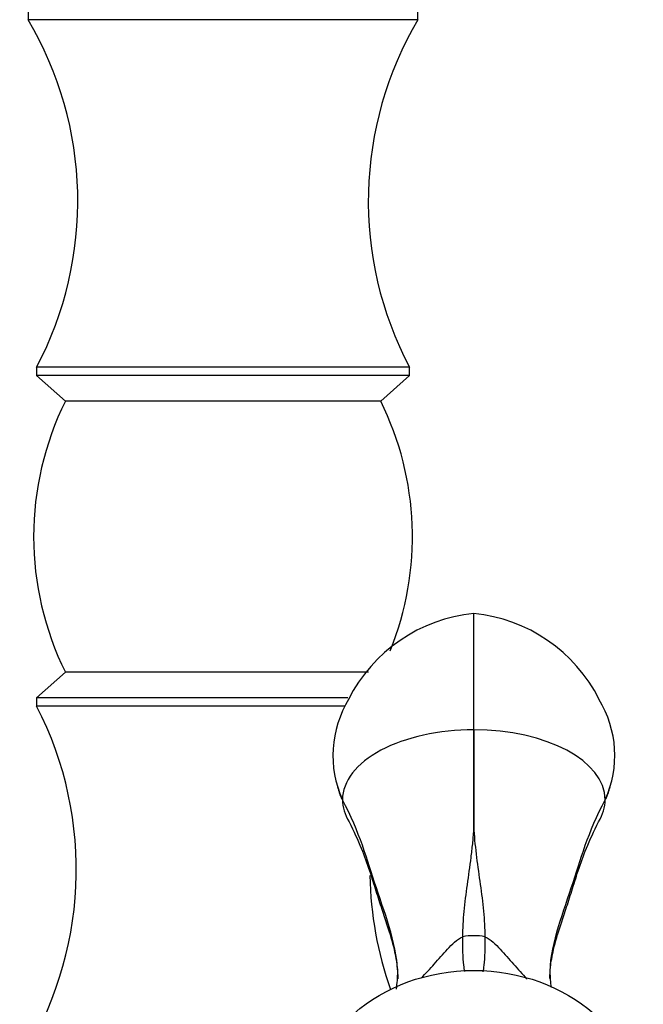
# Model space of a CAD drawing. Units: inches. Extents: x -576 to -67, y -172 to 364.
# Drawn here: x -282 to -245, y 236 to 294 of the extents above; entities that cross this region are included whole.
import ezdxf

# ---------------------------------------------------------------- set-up
doc = ezdxf.new("R2010")
doc.units = ezdxf.units.IN
for name, color, linetype in [('036018', 7, 'Continuous'), ('036083', 7, 'Continuous'), ('076003', 7, 'Continuous'), ('Default', 7, 'Continuous')]:
    doc.layers.add(name, color=color, linetype=linetype)

# ---------------------------------------------------------------- blocks, each defined once
blk = doc.blocks.new('SE14')
at = {"layer": '036018', "color": 7, "linetype": 'Continuous', "ltscale": 25.4}
blk.add_line((-255.236, 252.592), (-255.236, 259.447), dxfattribs=at)
for centre, radius, start, end in [((-254.358, 250.234), 9.254, 95.44816, 153.38626), ((-256.119, 250.228), 9.26, 26.63478, 84.53079), ((-94.032, 249.631), 161.231, 178.94786, 181.05214), ((-416.425, 249.631), 161.216, 358.94776, 1.05224), ((-265.82, 238.271), 6.091, 350.75592, 0.41293), ((-244.641, 238.273), 6.102, 179.60032, 188.36723)]:
    blk.add_arc(centre, radius, start, end, dxfattribs=at)
for centre, major_axis, ratio, start_param, end_param in [((-255.236, 251.082), (8.318, 0), 0.866025, 2.660791, 3.513161), ((-255.236, 251.082), (-8.318, 0), 0.866025, 2.770024, 3.62005), ((-255.236, 248.467), (7.75, 0), 0.532258, 1.570796, 3.141593), ((-255.236, 248.467), (-7.75, 0), 0.532258, 3.141593, 4.712389), ((-255.236, 248.467), (7.75, 0), 0.532258, 3.141593, 3.461107), ((-255.236, 248.467), (-7.75, 0), 0.532258, 2.822079, 3.141593), ((-255.236, 239.331), (-2, 0), 0.557136, 4.383071, 5.041707)]:
    blk.add_ellipse(centre, major_axis=major_axis, ratio=ratio, start_param=start_param, end_param=end_param, dxfattribs=at)
for points, knots in [([(-263.316, 249.372), (-263.307, 249.34), (-263.289, 249.28), (-263.255, 249.161), (-263.218, 249.031), (-263.162, 248.843), (-263.085, 248.613), (-263.023, 248.52), (-262.986, 248.467)], [0, 0, 0, 0, 0.08153, 0.181092, 0.295293, 0.420647, 0.694719, 1, 1, 1, 1]), ([(-247.486, 248.467), (-247.449, 248.52), (-247.388, 248.613), (-247.311, 248.843), (-247.255, 249.031), (-247.217, 249.161), (-247.184, 249.28), (-247.166, 249.34), (-247.157, 249.372)], [0, 0, 0, 0, 0.305281, 0.579353, 0.704707, 0.818908, 0.91847, 1, 1, 1, 1]), ([(-259.724, 238.01), (-259.716, 239.756), (-261.089, 243.265), (-261.97, 246.553), (-262.986, 248.467)], [0.2830613, 0.2830613, 0.2830613, 0.2830613, 0.6479634, 1, 1, 1, 1]), ([(-250.748, 238.011), (-250.756, 239.757), (-249.383, 243.265), (-248.502, 246.553), (-247.486, 248.467)], [0.2831125, 0.2831125, 0.2831125, 0.2831125, 0.6479634, 1, 1, 1, 1]), ([(-262.594, 247.172), (-262.318, 246.598), (-261.892, 245.707), (-261.396, 244.306), (-261.025, 243.109), (-260.68, 242.034), (-260.288, 240.885), (-259.942, 239.744), (-259.74, 238.627), (-259.729, 238.148), (-259.725, 237.909)], [0, 0, 0, 0, 0.162486, 0.30003, 0.422715, 0.536441, 0.642129, 0.794096, 0.912679, 1, 1, 1, 1]), ([(-250.747, 237.91), (-250.744, 238.148), (-250.732, 238.626), (-250.531, 239.742), (-250.186, 240.882), (-249.794, 242.031), (-249.448, 243.107), (-249.077, 244.304), (-248.581, 245.706), (-248.155, 246.598), (-247.878, 247.172)], [0, 0, 0, 0, 0.087138, 0.2056, 0.357522, 0.463229, 0.577005, 0.699755, 0.837386, 1, 1, 1, 1]), ([(-255.883, 240.385), (-255.888, 240.862), (-255.858, 241.364), (-255.76, 242.394), (-255.69, 242.921), (-255.543, 243.985), (-255.465, 244.521), (-255.363, 245.326), (-255.332, 245.594), (-255.278, 246.132), (-255.255, 246.403), (-255.236, 246.671)], [0, 0, 0, 0, 0.25, 0.25, 0.5, 0.5, 0.75, 0.75, 0.875, 0.875, 1, 1, 1, 1]), ([(-255.236, 246.671), (-255.2, 246.135), (-255.143, 245.597), (-255.009, 244.527), (-254.931, 243.993), (-254.784, 242.932), (-254.714, 242.405), (-254.615, 241.373), (-254.585, 240.869), (-254.589, 240.385)], [0, 0, 0, 0, 0.25, 0.25, 0.5, 0.5, 0.75, 0.75, 1, 1, 1, 1]), ([(-258.335, 237.94), (-258.078, 238.213), (-257.819, 238.492), (-257.308, 239.064), (-257.056, 239.36), (-256.528, 239.931), (-256.243, 240.22), (-255.883, 240.385)], [0.6291611, 0.6291611, 0.6291611, 0.6291611, 0.75, 0.75, 0.875, 0.875, 1, 1, 1, 1]), ([(-255.771, 238.326), (-255.79, 238.442), (-255.808, 238.565), (-255.88, 239.171), (-255.901, 239.732), (-255.883, 240.385)], [0.6806225, 0.6806225, 0.6806225, 0.6806225, 0.75, 0.75, 1, 1, 1, 1]), ([(-254.589, 240.385), (-254.572, 239.732), (-254.592, 239.171), (-254.665, 238.558), (-254.684, 238.427), (-254.705, 238.306)], [0, 0, 0, 0, 0.25, 0.25, 0.3235208, 0.3235208, 0.3235208, 0.3235208]), ([(-254.589, 240.385), (-254.232, 240.221), (-253.945, 239.932), (-253.416, 239.36), (-253.163, 239.062), (-252.638, 238.474), (-252.367, 238.183), (-252.098, 237.897)], [0, 0, 0, 0, 0.125, 0.125, 0.25, 0.25, 0.3772042, 0.3772042, 0.3772042, 0.3772042])]:
    blk.add_open_spline(points, degree=3, knots=knots, dxfattribs=at)
at = {"layer": '036083', "color": 7, "linetype": 'Continuous', "ltscale": 25.4}
blk.add_ellipse((-255.236, 229.736), major_axis=(10, 0), ratio=0.866025, dxfattribs=at)
at = {"layer": '076003', "color": 7, "linetype": 'Continuous', "ltscale": 25.4}
for p, q in [((-281.533, 298.986), (-281.533, 294.486)), ((-258.533, 294.486), (-258.533, 298.986)), ((-258.533, 294.486), (-281.533, 294.486)), ((-259.033, 273.986), (-281.033, 273.986)), ((-281.033, 273.986), (-281.033, 273.486)), ((-259.033, 273.486), (-259.033, 273.986)), ((-259.033, 273.486), (-281.033, 273.486)), ((-281.033, 273.486), (-279.333, 271.986)), ((-260.733, 271.986), (-259.033, 273.486)), ((-260.733, 271.986), (-279.333, 271.986)), ((-279.333, 255.986), (-281.033, 254.486)), ((-261.448, 255.986), (-279.333, 255.986)), ((-262.669, 254.486), (-281.033, 254.486)), ((-281.033, 254.486), (-281.033, 253.986)), ((-262.848, 253.986), (-281.033, 253.986))]:
    blk.add_line(p, q, dxfattribs=at)
for centre, radius, start, end in [((-299.605, 283.789), 21, 332.17219, 30.62217), ((-240.462, 283.789), 21, 149.37783, 207.82781), ((-263.209, 263.986), 18, 153.6122, 206.3878), ((-276.858, 263.986), 18, 338.01854, 26.3878), ((-299.692, 244.351), 21, 327.2362, 27.31118), ((-240.374, 244.351), 21, 180.97725, 199.67709)]:
    blk.add_arc(centre, radius, start, end, dxfattribs=at)

msp = doc.modelspace()

# ---------------------------------------------------------------- block references
at = {"layer": 'Default'}
msp.add_blockref('SE14', (0, 0), dxfattribs=at)

doc.saveas('drawing.dxf')
